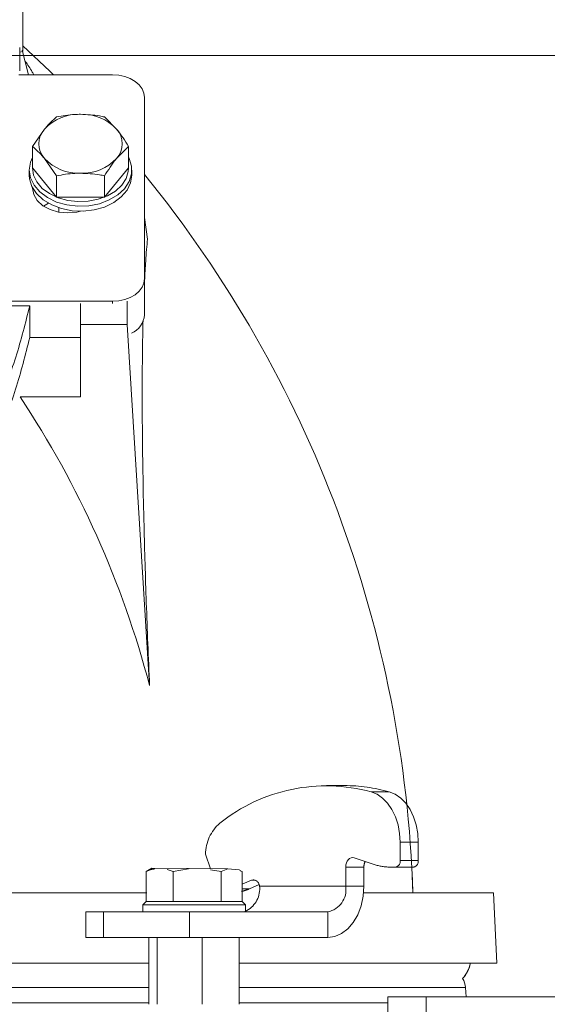
# Model space of a CAD drawing. Extents: x 4339 to 6861, y -1141 to 2020.
# Drawn here: x 6416 to 6498, y 1634 to 1787 of the extents above; entities that cross this region are included whole.
import ezdxf

# ---------------------------------------------------------------- set-up
doc = ezdxf.new("R2010")
doc.units = 0
doc.header["$LTSCALE"] = 5
doc.linetypes.add('CENTER', pattern=[10.16, 6.35, -1.27, 1.27, -1.27])
doc.layers.add('3', color=1, linetype='Continuous')
doc.layers.add('SLD-0', color=7, linetype='Continuous')
doc.layers.add('Bemaßungen(Brunner)', color=7, linetype='Continuous', lineweight=25)
doc.styles.add('Brunner 2014', font='arial.ttf', dxfattribs={"height": 35})
doc.dimstyles.new('Brunner 2014', dxfattribs={"dimscale": 5, "dimtxt": 35, "dimasz": 5, "dimexe": 3.175, "dimexo": 0, "dimgap": 0.762, "dimtad": 1, "dimdec": 0, "dimrnd": 1e-08, "dimtxsty": 'Brunner 2014', "dimcen": 0.09, "dimdle": 10, "dimclrd": 7, "dimclre": 7, "dimclrt": 7, "dimadec": 1, "dimazin": 2, "dimtfac": 0.666667, "dimtdec": 0, "dimtmove": 0, "dimatfit": 3, "dimldrblk": 'Filled-1', "dimfxl": 1, "dimtolj": 1, "dimlwd": 5, "dimlwe": 5, "dimarcsym": 0})

# ---------------------------------------------------------------- blocks, each defined once
blk = doc.blocks.new('*D129')
at = {"layer": 'Defpoints', "color": 0, "lineweight": 5, "transparency": 16777216}
for p in [(6391.39, 1781.9), (6844.69, 1781.9), (6638.37, 734.14)]:
    blk.add_point(p, dxfattribs=at)
at = {"layer": 'SLD-0', "color": 7, "linetype": 'Continuous', "lineweight": 5, "transparency": 16777216}
for p, q in [((6391.39, 1781.9), (6860.57, 1781.9)), ((6844.69, 759.14), (6844.69, 1756.9)), ((6638.37, 734.14), (6860.57, 734.14))]:
    blk.add_line(p, q, dxfattribs=at)
at = {"layer": 'SLD-0', "color": 7, "lineweight": 5, "transparency": 16777216}
for points in [[(6840.53, 1756.9), (6848.86, 1756.9), (6844.69, 1781.9)], [(6840.53, 759.14), (6848.86, 759.14), (6844.69, 734.14)]]:
    blk.add_solid(points, dxfattribs=at)
at = {"layer": 'SLD-0', "color": 7, "lineweight": 15, "transparency": 16777216, "insert": (6805.14, 1252.68), "char_height": 35, "attachment_point": 2, "rotation": 90, "style": 'Brunner 2014'}
blk.add_mtext('\\A1;1048', dxfattribs=at)
blk = doc.blocks.new('Filled-1')
at = {"color": 0}
for p, q in [((0, 0), (-1, 0.1667)), ((-1, 0.1667), (-1, -0.1667)), ((-1, 0), (0, 0)), ((-1, -0.1667), (0, 0))]:
    blk.add_line(p, q, dxfattribs=at)
at = {"color": 0, "flags": 128}
blk.add_lwpolyline([(-1, -0.1667), (0, 0), (-1, 0.1667), (-1, -0.1667)], dxfattribs=at)
at = {"color": 0}
blk.add_solid([(-1, -0.1667), (0, 0), (-1, 0.1667), (-1, -0.1667)], dxfattribs=at)

msp = doc.modelspace()

# ---------------------------------------------------------------- linework, layer by layer
at = {"color": 7, "linetype": 'Continuous', "lineweight": 15}
for p, q in [((6416.34, 1782.54), (6416.34, 1798.3)), ((6415.87, 1779.51), (6415.87, 1783.17)), ((6415.87, 1782.42), (6416.34, 1782.54)), ((6416.26, 1782.72), (6417.26, 1778.89)), ((6415.76, 1778.89), (6430.37, 1778.89)), ((6435.37, 1775.36), (6435.37, 1747.07)), ((6429.12, 1772.32), (6431, 1770.43)), ((6417.87, 1767.72), (6419.74, 1770.43)), ((6417.87, 1764.38), (6417.87, 1767.72)), ((6432.88, 1767.72), (6431, 1765.83)), ((6432.88, 1764.38), (6432.88, 1767.72)), ((6421.62, 1763.12), (6419.74, 1765.83)), ((6417.37, 1764.03), (6417.37, 1763.25)), ((6417.87, 1764.38), (6421.62, 1759.79)), ((6421.62, 1759.79), (6421.62, 1763.12)), ((6429.12, 1759.79), (6432.88, 1764.38)), ((6429.12, 1759.79), (6429.12, 1763.12)), ((6433.37, 1763.25), (6433.37, 1764.03)), ((6420.39, 1758.83), (6419.6, 1758.39)), ((6421.62, 1759.79), (6429.12, 1759.79)), ((6421.93, 1757.46), (6421.97, 1757.68)), ((6421.97, 1758.13), (6421.97, 1757.45)), ((6435.83, 1753.25), (6435.37, 1756.63)), ((6435.37, 1741.42), (6435.37, 1747.07)), ((6430.37, 1743.54), (6411.5, 1743.54)), ((6425.37, 1739.92), (6425.37, 1743.18)), ((6430.37, 1743.18), (6430.37, 1743.54)), ((6432.67, 1743.58), (6432.67, 1739.92)), ((6411.51, 1742.83), (6417.44, 1742.83)), ((6417.44, 1742.83), (6417.44, 1737.88)), ((6432.67, 1739.92), (6425.37, 1739.92)), ((6425.37, 1739.92), (6425.37, 1728.6)), ((6436.16, 1683.54), (6432.67, 1739.92)), ((6425.37, 1737.88), (6417.44, 1737.88)), ((6425.37, 1728.6), (6415.95, 1728.6))]:
    msp.add_line(p, q, dxfattribs=at)
at = {"color": 0, "linetype": 'Continuous', "lineweight": 15}
for p, q in [((6477.28, 1651.22), (6477.1, 1655.22)), ((6164.11, 1651.22), (6435.71, 1651.22)), ((6469.58, 1651.22), (6489.87, 1651.22)), ((6490.37, 1640.22), (6489.87, 1651.22)), ((6436.06, 1644.22), (6436.06, 1633.8)), ((6437.35, 1644.22), (6437.35, 1633.8)), ((6444.39, 1644.22), (6444.39, 1633.8)), ((6450.15, 1644.22), (6450.15, 1633.8)), ((6436.06, 1640.22), (6145.03, 1640.22)), ((6436.06, 1640.22), (6290.37, 1640.22)), ((6490.37, 1640.22), (6450.15, 1640.22)), ((6490.37, 1640.22), (6450.15, 1640.22)), ((6436.06, 1636.43), (6145.03, 1636.43)), ((6485.51, 1636.43), (6450.15, 1636.43)), ((6485.61, 1634.99), (6485.51, 1636.43)), ((6145.03, 1634.01), (6436.06, 1634.01)), ((6450.21, 1634.01), (6473.37, 1634.01)), ((6479.37, 1634.99), (6473.37, 1634.99)), ((6473.37, 1634.99), (6473.37, 1509.99)), ((6479.37, 1634.99), (6479.37, 1509.99)), ((6556.44, 1634.99), (6479.37, 1634.99))]:
    msp.add_line(p, q, dxfattribs=at)
at = {"color": 7, "linetype": 'Continuous', "lineweight": 15, "flags": 128}
for points in [[(6421.14, 1778.89), (6420.57, 1779.45), (6416.34, 1783.42)], [(6430.37, 1778.89), (6431.35, 1778.82), (6432.29, 1778.62), (6433.15, 1778.3), (6433.91, 1777.86), (6434.53, 1777.32), (6434.99, 1776.71), (6435.28, 1776.05), (6435.37, 1775.36)], [(6417.37, 1764.03), (6417.56, 1765.25), (6417.87, 1765.99)], [(6432.88, 1765.99), (6432.95, 1765.84), (6433.32, 1764.64), (6433.32, 1763.42), (6432.95, 1762.22), (6432.23, 1761.11), (6431.18, 1760.14), (6429.86, 1759.35), (6428.33, 1758.77), (6426.67, 1758.45), (6424.94, 1758.38), (6423.23, 1758.58), (6421.62, 1759.03), (6420.19, 1759.72), (6419, 1760.61), (6418.11, 1761.65), (6417.56, 1762.81), (6417.37, 1764.03), (6417.37, 1764.03)], [(6433.37, 1763.25), (6433.18, 1762.04), (6432.63, 1760.88), (6431.74, 1759.83), (6430.55, 1758.94), (6429.12, 1758.25), (6427.51, 1757.8), (6425.8, 1757.6), (6424.08, 1757.67), (6422.41, 1758), (6420.88, 1758.57), (6419.56, 1759.36), (6418.52, 1760.34), (6417.79, 1761.45), (6417.42, 1762.64), (6417.37, 1763.25)], [(6417.87, 1764.38), (6418.05, 1763.24), (6418.57, 1762.16), (6419.4, 1761.17), (6420.52, 1760.34), (6421.86, 1759.7), (6423.37, 1759.27), (6424.97, 1759.09), (6426.59, 1759.15), (6428.15, 1759.46), (6429.58, 1759.99), (6430.82, 1760.74), (6431.8, 1761.65), (6432.48, 1762.69), (6432.83, 1763.81), (6432.87, 1764.38)], [(6425.38, 1757.6), (6424.8, 1757.46), (6423.37, 1757.33), (6421.95, 1757.46), (6420.62, 1757.85), (6419.48, 1758.46), (6418.61, 1759.27), (6418.06, 1760.21), (6417.87, 1761.21)], [(6435.37, 1747.07), (6435.28, 1746.38), (6434.99, 1745.72), (6434.53, 1745.11), (6433.91, 1744.57), (6433.15, 1744.13), (6432.29, 1743.81), (6431.35, 1743.61), (6430.37, 1743.54)]]:
    msp.add_lwpolyline(points, dxfattribs=at)
at = {"color": 7, "linetype": 'Continuous', "lineweight": 15}
for centre, radius, start, end in [((6425.07, 1765.43), 7.3, 87.5923, 136.8231), ((6425.68, 1765.43), 7.3, 43.1769, 92.4077), ((6422.38, 1768.13), 3.5, 138.8939, 221.1061), ((6428.37, 1768.13), 3.5, 318.8939, 41.1061), ((6425.07, 1770.83), 7.3, 223.1769, 272.4077), ((6425.68, 1770.83), 7.3, 267.5923, 316.8231), ((6290.37, 1645.22), 187, 1.8391, 39.1586), ((6431.96, 1741.71), 3.43, 293.5868, 355.1503), ((6290.37, 1645.22), 150.74, 14.7289, 33.5853)]:
    msp.add_arc(centre, radius, start, end, dxfattribs=at)
at = {"color": 0, "linetype": 'Continuous', "lineweight": 15}
for centre, radius, start, end in [((6481.35, 1641.22), 5, 317.5002, 348.463), ((6481.37, 1641.22), 5, 317.3036, 348.463), ((6482.51, 1636.22), 3, 4, 32.7304)]:
    msp.add_arc(centre, radius, start, end, dxfattribs=at)
at = {"color": 7, "linetype": 'Continuous', "lineweight": 15}
for points, knots in [([(6416.68, 1781.11), (6416.84, 1780.88), (6417.19, 1780.36), (6417.62, 1779.68), (6417.93, 1779.17), (6418.05, 1778.95), (6418.09, 1778.89)], [0, 0, 0, 0, 0.324808, 0.715101, 0.920117, 1, 1, 1, 1]), ([(6419.74, 1770.43), (6419.79, 1770.48), (6420.42, 1771.25), (6421.04, 1771.8), (6421.62, 1772.32)], [0, 0, 0, 0, 0.070215, 1, 1, 1, 1]), ([(6421.62, 1772.32), (6422.57, 1772.48), (6423.8, 1772.7), (6425.07, 1772.72), (6425.37, 1772.73)], [0, 0, 0, 0, 0.7643044, 1, 1, 1, 1]), ([(6425.37, 1772.73), (6426.37, 1772.68), (6427.64, 1772.61), (6428.86, 1772.37), (6429.12, 1772.32)], [0, 0, 0, 0, 0.784106, 1, 1, 1, 1]), ([(6431, 1770.43), (6431.05, 1770.37), (6431.68, 1769.59), (6432.3, 1768.62), (6432.88, 1767.72)], [0, 0, 0, 0, 0.070215, 1, 1, 1, 1]), ([(6419.74, 1765.83), (6419.7, 1765.89), (6419.06, 1766.66), (6418.44, 1767.21), (6417.87, 1767.72)], [0, 0, 0, 0, 0.070215, 1, 1, 1, 1]), ([(6431, 1765.83), (6430.96, 1765.78), (6430.32, 1765), (6429.7, 1764.03), (6429.12, 1763.12)], [0, 0, 0, 0, 0.070215, 1, 1, 1, 1]), ([(6425.37, 1763.53), (6425.07, 1763.53), (6423.8, 1763.51), (6422.57, 1763.29), (6421.62, 1763.12)], [0, 0, 0, 0, 0.235696, 1, 1, 1, 1]), ([(6429.12, 1763.12), (6428.86, 1763.18), (6427.64, 1763.42), (6426.37, 1763.48), (6425.37, 1763.53)], [0, 0, 0, 0, 0.215894, 1, 1, 1, 1]), ([(6435.83, 1753.25), (6435.73, 1752.17), (6435.55, 1750.27), (6435.43, 1747.8), (6435.37, 1746.73)], [0, 0, 0, 0, 0.568991, 1, 1, 1, 1]), ([(6417.44, 1742.83), (6416.77, 1740.16), (6415.43, 1734.81), (6412.38, 1726.88), (6408.53, 1719.07), (6403.63, 1711.15), (6397.63, 1703.28), (6390.35, 1695.46), (6381.97, 1688.07), (6372.88, 1681.51), (6363.92, 1676.08), (6357.88, 1673.2), (6355.12, 1671.89)], [0, 0, 0, 0, 0.094738, 0.189473, 0.286307, 0.383137, 0.49061, 0.598075, 0.709315, 0.820542, 0.918137, 1, 1, 1, 1]), ([(6435.14, 1740.61), (6435.1, 1738.92), (6435.03, 1735.48), (6435, 1729.59), (6435.02, 1723.12), (6435.12, 1716.08), (6435.26, 1709.16), (6435.44, 1702.59), (6435.64, 1696.45), (6435.88, 1690.1), (6436.07, 1685.73), (6436.16, 1683.54)], [0, 0, 0, 0, 0.1200463, 0.2428162, 0.3655861, 0.4919227, 0.6182593, 0.7128945, 0.8075297, 0.9037649, 1, 1, 1, 1]), ([(6417.44, 1737.88), (6416.76, 1735.18), (6415.41, 1729.77), (6412.32, 1721.82), (6408.47, 1714.03), (6403.59, 1706.13), (6397.51, 1698.19), (6390.14, 1690.34), (6381.79, 1683.01), (6372.78, 1676.48), (6363.22, 1670.78), (6353.27, 1665.9), (6342.71, 1661.7), (6332.08, 1658.39), (6323.47, 1656.4), (6318.6, 1655.52), (6317.15, 1655.27)], [0, 0, 0, 0, 0.0322535, 0.064595, 0.0969313, 0.1291777, 0.1659767, 0.2029337, 0.2398722, 0.2766461, 0.3100951, 0.3436966, 0.3772825, 0.4107098, 0.44018, 0.452527, 0.452527, 0.452527, 0.452527])]:
    msp.add_open_spline(points, degree=3, knots=knots, dxfattribs=at)
at = {"layer": '3', "color": 0, "linetype": 'CENTER', "lineweight": 15}
for p, q in [((6466.59, 1667.95), (6463.76, 1667.95)), ((6470.74, 1666.96), (6473.57, 1666.96)), ((6475.28, 1659.12), (6475.28, 1656.22)), ((6478.11, 1659.12), (6475.28, 1659.12)), ((6478.11, 1659.12), (6478.11, 1656.22)), ((6471.24, 1655.62), (6468.1, 1656.68)), ((6475.28, 1656.22), (6478.11, 1656.22)), ((6435.62, 1654.54), (6435.9, 1654.63)), ((6435.62, 1649.82), (6435.62, 1654.54)), ((6436.51, 1655.06), (6435.86, 1654.69)), ((6439.86, 1654.54), (6438.91, 1654.86)), ((6442.21, 1654.93), (6439.86, 1654.54)), ((6439.86, 1649.82), (6439.86, 1654.54)), ((6447.35, 1654.54), (6445.66, 1654.8)), ((6448.37, 1654.93), (6447.35, 1654.54)), ((6447.35, 1649.82), (6447.35, 1654.54)), ((6450.35, 1654.69), (6450.15, 1654.8)), ((6450.59, 1654.54), (6450.32, 1654.63)), ((6450.59, 1649.82), (6450.59, 1654.54)), ((6466.8, 1655.22), (6466.8, 1652.22)), ((6466.8, 1655.22), (6469.62, 1655.22)), ((6469.62, 1655.22), (6469.62, 1652.22)), ((6474.57, 1655.22), (6473.69, 1655.22)), ((6477.4, 1655.22), (6474.57, 1655.22)), ((6452.06, 1653.16), (6450.59, 1652.54)), ((6453.27, 1652.48), (6451.75, 1651.84)), ((6452.06, 1653.16), (6452.66, 1653.16)), ((6450.59, 1651.84), (6451.75, 1651.84)), ((6466.8, 1652.22), (6453.34, 1652.22)), ((6453.34, 1652.22), (6453.36, 1652)), ((6466.8, 1652.22), (6469.62, 1652.22)), ((6435.61, 1649.82), (6435.11, 1649.32)), ((6435.11, 1649.32), (6435.11, 1648.22)), ((6451.11, 1649.32), (6435.11, 1649.32)), ((6435.61, 1649.82), (6450.61, 1649.82)), ((6435.62, 1649.82), (6435.63, 1649.82)), ((6439.86, 1649.82), (6439.87, 1649.82)), ((6439.86, 1649.82), (6439.86, 1649.82)), ((6447.34, 1649.82), (6447.35, 1649.82)), ((6447.35, 1649.82), (6447.35, 1649.82)), ((6451.11, 1649.32), (6450.61, 1649.82)), ((6451.11, 1648.22), (6451.11, 1649.32)), ((6426.18, 1648.22), (6426.18, 1644.22)), ((6426.18, 1648.22), (6428.96, 1648.22)), ((6428.96, 1648.22), (6428.96, 1644.22)), ((6428.96, 1648.22), (6442.4, 1648.22)), ((6442.4, 1648.22), (6442.4, 1644.22)), ((6442.4, 1648.22), (6463.97, 1648.22)), ((6463.97, 1644.22), (6463.97, 1648.22)), ((6428.96, 1644.22), (6426.18, 1644.22)), ((6442.4, 1644.22), (6428.96, 1644.22)), ((6442.4, 1644.22), (6463.97, 1644.22))]:
    msp.add_line(p, q, dxfattribs=at)
at = {"layer": '3', "color": 0, "linetype": 'CENTER', "lineweight": 15, "flags": 128}
for points in [[(6475.28, 1659.12), (6475.2, 1660.48), (6474.95, 1661.81), (6474.55, 1663.06), (6474, 1664.19), (6473.32, 1665.17), (6472.54, 1665.97), (6471.67, 1666.58), (6470.74, 1666.96)], [(6473.57, 1666.96), (6474.5, 1666.58), (6475.37, 1665.97), (6476.15, 1665.17), (6476.83, 1664.19), (6477.38, 1663.06), (6477.78, 1661.81), (6478.03, 1660.48), (6478.11, 1659.12)], [(6468.1, 1656.68), (6467.86, 1656.72), (6467.63, 1656.68), (6467.4, 1656.57), (6467.2, 1656.39), (6467.03, 1656.16), (6466.9, 1655.87), (6466.82, 1655.55), (6466.8, 1655.22)], [(6469.62, 1652.22), (6469.51, 1650.66), (6469.19, 1649.16), (6468.67, 1647.77), (6467.97, 1646.56), (6467.11, 1645.57), (6466.13, 1644.83), (6465.07, 1644.37), (6463.97, 1644.22)]]:
    msp.add_lwpolyline(points, dxfattribs=at)
at = {"layer": '3', "color": 0, "linetype": 'CENTER', "lineweight": 15}
for centre, radius, start, end in [((6463.74, 1641.32), 26.58, 74.7309, 128.6983), ((6466.57, 1642.57), 25.37, 73.9858, 89.9595), ((6451.43, 1657.14), 6.55, 131.1958, 179.309), ((6471.56, 1655.24), 1.94, 153.5975, 180.5519), ((6473.71, 1662.9), 7.68, 251.3134, 269.902), ((6474.4, 1656.09), 0.893, 281.4218, 8.0495), ((6477.22, 1656.09), 0.893, 281.4218, 8.0495), ((6452.35, 1652.27), 0.936, 18.1535, 108.135), ((6452.11, 1652.03), 1.24, 8.7886, 25.2148), ((6448.62, 1659.27), 8.07, 283.5151, 292.8508), ((6449.44, 1651.85), 3.92, 295.1567, 2.2135), ((6463.26, 1651.72), 3.57, 281.4218, 8.0495)]:
    msp.add_arc(centre, radius, start, end, dxfattribs=at)
msp.add_open_spline([(6436.95, 1654.94), (6436.66, 1654.9), (6436.21, 1654.83), (6435.77, 1654.61), (6435.62, 1654.54)], degree=3, knots=[0, 0, 0, 0, 0.656621, 1, 1, 1, 1], dxfattribs=at)
at = {"layer": 'Bemaßungen(Brunner)', "color": 0, "lineweight": 15}
for p, q in [((6444.89, 1657.22), (6445.65, 1654.96)), ((6436.51, 1655.06), (6448.37, 1654.93)), ((6448.37, 1654.93), (6450.15, 1654.8))]:
    msp.add_line(p, q, dxfattribs=at)

# ---------------------------------------------------------------- dimensions: what is measured, and where the dimension line sits
at = {"layer": 'SLD-0', "lineweight": 15}
dim = msp.add_linear_dim(base=(6844.69, 1781.9), p1=(6638.37, 734.14), p2=(6391.39, 1781.9), angle=90, dimstyle='Brunner 2014', dxfattribs=at)
dim.commit()
dim.dimension.update_dxf_attribs({"geometry": '*D129', "text_midpoint": (6844.69, 1252.68), "dimtype": 160})

doc.saveas('drawing.dxf')
